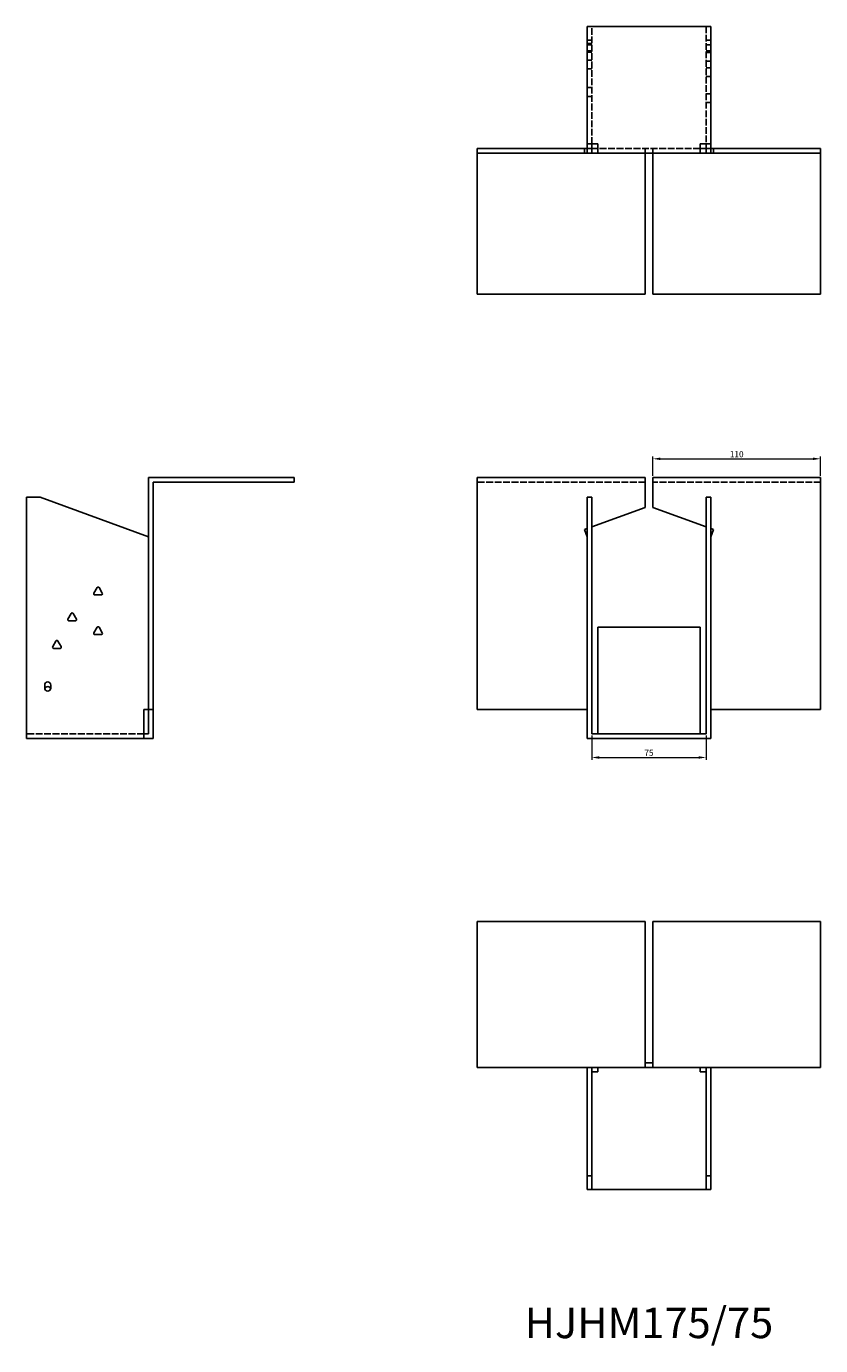
# Model space of a CAD drawing. Units: millimetres. Extents: x 851 to 1749, y 461 to 1325.
# Drawn here: x 851 to 1371, y 461 to 1325 of the extents above; entities that cross this region are included whole.
import ezdxf

# ---------------------------------------------------------------- set-up
doc = ezdxf.new("R2010")
doc.units = ezdxf.units.MM
doc.linetypes.add('DASHED', pattern=[0.2067, 0.1654, -0.0413])
for name, color, linetype, lineweight in [('Dimensions', 1, 'Continuous', 20), ('Part', 7, 'Continuous', 25), ('Text', 7, 'Continuous', 25)]:
    doc.layers.add(name, color=color, linetype=linetype, lineweight=lineweight)
doc.layers.add('Hidden', color=6, linetype='DASHED', lineweight=25, true_color=0xff00ff)
doc.styles.add('EU_style', font='arial.ttf')
doc.dimstyles.new('Dim_2D', dxfattribs={"dimtxt": 4, "dimasz": 5, "dimexe": 1.5, "dimexo": 1, "dimgap": 1, "dimtad": 1, "dimdec": 1, "dimdsep": 46, "dimtxsty": 'EU_style', "dimcen": 2.5, "dimclrd": 256, "dimclre": 256, "dimclrt": 256, "dimadec": 0, "dimazin": 0, "dimtfac": 1, "dimtdec": 1, "dimtmove": 0, "dimatfit": 3, "dimfxl": 1, "dimtolj": 1, "dimtzin": 0, "dimlwd": -1, "dimlwe": -1, "dimarcsym": 0})

# ---------------------------------------------------------------- blocks, each defined once
blk = doc.blocks.new('*D13')
at = {"layer": 'Defpoints', "color": 0, "transparency": 16777216}
for p in [(1371.29, 1041.79), (1261.29, 1029.59), (1371.29, 1029.59)]:
    blk.add_point(p, dxfattribs=at)
at = {"layer": 'Dimensions', "transparency": 16777216}
for p, q in [((1261.29, 1030.59), (1261.29, 1043.29)), ((1266.29, 1041.79), (1366.29, 1041.79)), ((1371.29, 1030.59), (1371.29, 1043.29))]:
    blk.add_line(p, q, dxfattribs=at)
for points in [[(1266.29, 1042.62), (1266.29, 1040.96), (1261.29, 1041.79)], [(1366.29, 1042.62), (1366.29, 1040.96), (1371.29, 1041.79)]]:
    blk.add_solid(points, dxfattribs=at)
at = {"layer": 'Dimensions', "transparency": 16777216, "insert": (1316.29, 1044.83), "char_height": 4, "attachment_point": 5, "style": 'EU_style'}
blk.add_mtext('\\A1;110', dxfattribs=at)
blk = doc.blocks.new('*D12')
at = {"layer": 'Defpoints', "color": 0, "transparency": 16777216}
for p in [(1221.29, 861.59), (1296.29, 861.59), (1296.29, 846.11)]:
    blk.add_point(p, dxfattribs=at)
at = {"layer": 'Dimensions', "transparency": 16777216}
for p, q in [((1221.29, 860.59), (1221.29, 844.61)), ((1296.29, 860.59), (1296.29, 844.61)), ((1226.29, 846.11), (1291.29, 846.11))]:
    blk.add_line(p, q, dxfattribs=at)
for points in [[(1226.29, 846.94), (1226.29, 845.27), (1221.29, 846.11)], [(1291.29, 846.94), (1291.29, 845.27), (1296.29, 846.11)]]:
    blk.add_solid(points, dxfattribs=at)
at = {"layer": 'Dimensions', "transparency": 16777216, "insert": (1258.79, 849.14), "char_height": 4, "attachment_point": 5, "style": 'EU_style'}
blk.add_mtext('\\A1;75', dxfattribs=at)

msp = doc.modelspace()

# ---------------------------------------------------------------- linework, layer by layer
at = {"layer": 'Hidden', "ltscale": 26.608612}
for p, q in [((1221.29, 1248.09), (1221.29, 1325.09)), ((1296.29, 1325.09), (1296.29, 1248.09))]:
    msp.add_line(p, q, dxfattribs=at)
at = {"layer": 'Hidden', "ltscale": 5.71399}
for p, q in [((1221.29, 1316.09), (1218.29, 1316.09)), ((1218.29, 1313.97), (1221.29, 1313.97)), ((1296.29, 1316.09), (1299.29, 1316.09)), ((1218.29, 1313.09), (1221.29, 1313.09)), ((1218.29, 1309.09), (1221.29, 1309.09)), ((1218.29, 1308.21), (1221.29, 1308.21)), ((1299.29, 1313.09), (1296.29, 1313.09)), ((1299.29, 1309.09), (1296.29, 1309.09)), ((1299.29, 1307.97), (1296.29, 1307.97)), ((1218.29, 1302.97), (1221.29, 1302.97)), ((1218.29, 1297.21), (1221.29, 1297.21)), ((1299.29, 1302.21), (1296.29, 1302.21)), ((1299.29, 1297.97), (1296.29, 1297.97)), ((1299.29, 1292.21), (1296.29, 1292.21)), ((1218.29, 1284.97), (1221.29, 1284.97)), ((1218.29, 1279.21), (1221.29, 1279.21)), ((1299.29, 1280.97), (1296.29, 1280.97)), ((1299.29, 1275.21), (1296.29, 1275.21)), ((1216.59, 1242.09), (1216.59, 1245.09)), ((1218.29, 1242.09), (1218.29, 1245.09)), ((1221.29, 1245.09), (1218.29, 1245.09)), ((1256.29, 1242.09), (1256.29, 1245.09)), ((1261.29, 1242.09), (1261.29, 1245.09)), ((1296.29, 1245.09), (1299.29, 1245.09)), ((1299.29, 1242.09), (1299.29, 1245.09)), ((1300.99, 1242.09), (1300.99, 1245.09))]:
    msp.add_line(p, q, dxfattribs=at)
at = {"layer": 'Hidden', "ltscale": 27.011772}
msp.add_line((1292.29, 1245.09), (1225.29, 1245.09), dxfattribs=at)
at = {"layer": 'Hidden', "ltscale": 26.794685}
for p, q in [((1256.29, 1026.59), (1146.29, 1026.59)), ((1281.29, 1026.59), (1261.29, 1026.59)), ((1371.29, 1026.59), (1281.29, 1026.59)), ((927.79, 861.59), (850.79, 861.59))]:
    msp.add_line(p, q, dxfattribs=at)
at = {"layer": 'Part'}
for p, q in [((1218.29, 1325.09), (1218.29, 1248.09)), ((1299.29, 1325.09), (1218.29, 1325.09)), ((1299.29, 1248.09), (1299.29, 1325.09)), ((1218.29, 1245.09), (1146.29, 1245.09)), ((1146.29, 1242.09), (1146.29, 1245.09)), ((1218.29, 1248.09), (1218.29, 1245.09)), ((1218.29, 1248.09), (1225.29, 1248.09)), ((1221.29, 1248.09), (1221.29, 1242.09)), ((1225.29, 1245.09), (1221.29, 1245.09)), ((1225.29, 1248.09), (1225.29, 1242.09)), ((1292.29, 1242.09), (1292.29, 1248.09)), ((1292.29, 1248.09), (1299.29, 1248.09)), ((1292.29, 1245.09), (1296.29, 1245.09)), ((1296.29, 1248.09), (1296.29, 1242.09)), ((1299.29, 1248.09), (1299.29, 1245.09)), ((1299.29, 1245.09), (1371.29, 1245.09)), ((1371.29, 1242.09), (1371.29, 1245.09)), ((1146.29, 1149.59), (1146.29, 1242.09)), ((1146.29, 1242.09), (1221.29, 1242.09)), ((1221.29, 1242.09), (1225.29, 1242.09)), ((1225.29, 1242.09), (1292.29, 1242.09)), ((1256.29, 1242.09), (1256.29, 1149.59)), ((1261.29, 1242.09), (1261.29, 1149.59)), ((1296.29, 1242.09), (1292.29, 1242.09)), ((1371.29, 1242.09), (1296.29, 1242.09)), ((1371.29, 1149.59), (1371.29, 1242.09)), ((1256.29, 1149.59), (1146.29, 1149.59)), ((1261.29, 1149.59), (1371.29, 1149.59)), ((930.79, 1029.59), (1026.29, 1029.59)), ((930.79, 877.59), (930.79, 1029.59)), ((1026.29, 1026.59), (1026.29, 1029.59)), ((1256.29, 1029.59), (1146.29, 1029.59)), ((1146.29, 877.59), (1146.29, 1029.59)), ((1256.29, 1009.87), (1256.29, 1029.59)), ((1261.29, 1029.59), (1371.29, 1029.59)), ((1261.29, 1009.87), (1261.29, 1029.59)), ((1371.29, 877.59), (1371.29, 1029.59)), ((1026.29, 1026.59), (933.79, 1026.59)), ((933.79, 1026.59), (933.79, 877.59)), ((850.79, 1016.59), (850.79, 858.59)), ((859.79, 1016.59), (850.79, 1016.59)), ((930.79, 990.75), (859.79, 1016.59)), ((1221.29, 1016.59), (1218.29, 1016.59)), ((1218.29, 1016.59), (1218.29, 858.59)), ((1221.29, 1016.59), (1221.29, 861.59)), ((1296.29, 1016.59), (1296.29, 861.59)), ((1296.29, 1016.59), (1299.29, 1016.59)), ((1299.29, 1016.59), (1299.29, 858.59)), ((1256.29, 1009.87), (1221.29, 997.13)), ((1261.29, 1009.87), (1296.29, 997.13)), ((1218.29, 996.04), (1216.59, 995.42)), ((1216.59, 995.42), (1218.29, 990.75)), ((1299.29, 996.04), (1300.99, 995.42)), ((1300.99, 995.42), (1299.29, 990.75)), ((895.02, 953.79), (897.09, 957.39)), ((899.86, 952.59), (895.71, 952.59)), ((898.48, 957.39), (900.56, 953.79)), ((878.02, 936.79), (880.09, 940.39)), ((882.86, 935.59), (878.71, 935.59)), ((881.48, 940.39), (883.56, 936.79)), ((895.02, 927.79), (897.09, 931.39)), ((899.86, 926.59), (895.71, 926.59)), ((898.48, 931.39), (900.56, 927.79)), ((1292.29, 931.59), (1225.29, 931.59)), ((1225.29, 931.59), (1225.29, 861.59)), ((1292.29, 861.59), (1292.29, 931.59)), ((868.02, 918.79), (870.09, 922.39)), ((872.86, 917.59), (868.71, 917.59)), ((871.48, 922.39), (873.56, 918.79)), ((862.79, 891.59), (862.79, 893.59)), ((866.79, 893.59), (866.79, 891.59)), ((927.79, 877.59), (930.79, 877.59)), ((927.79, 877.59), (927.79, 858.59)), ((930.79, 861.59), (930.79, 877.59)), ((933.79, 877.59), (930.79, 877.59)), ((933.79, 858.59), (933.79, 877.59)), ((1218.29, 877.59), (1146.29, 877.59)), ((1299.29, 877.59), (1371.29, 877.59)), ((927.79, 858.59), (850.79, 858.59)), ((927.79, 861.59), (930.79, 861.59)), ((933.79, 858.59), (927.79, 858.59)), ((1299.29, 858.59), (1218.29, 858.59)), ((1221.29, 861.59), (1296.29, 861.59)), ((1146.29, 738.59), (1256.29, 738.59)), ((1146.29, 643.09), (1146.29, 738.59)), ((1256.29, 738.59), (1256.29, 643.09)), ((1371.29, 738.59), (1261.29, 738.59)), ((1261.29, 738.59), (1261.29, 643.09)), ((1371.29, 643.09), (1371.29, 738.59)), ((1256.29, 643.09), (1146.29, 643.09)), ((1218.29, 643.09), (1218.29, 572.09)), ((1221.29, 643.09), (1221.29, 572.09)), ((1225.29, 640.09), (1221.29, 640.09)), ((1225.29, 643.09), (1225.29, 640.09)), ((1261.29, 646.09), (1256.29, 646.09)), ((1261.29, 643.09), (1256.29, 643.09)), ((1261.29, 643.09), (1371.29, 643.09)), ((1292.29, 640.09), (1292.29, 643.09)), ((1296.29, 640.09), (1292.29, 640.09)), ((1296.29, 643.09), (1296.29, 572.09)), ((1299.29, 643.09), (1299.29, 572.09)), ((1221.29, 572.09), (1218.29, 572.09)), ((1218.29, 572.09), (1218.29, 563.09)), ((1221.29, 572.09), (1221.29, 563.09)), ((1296.29, 572.09), (1296.29, 563.09)), ((1296.29, 572.09), (1299.29, 572.09)), ((1299.29, 572.09), (1299.29, 563.09)), ((1221.29, 563.09), (1218.29, 563.09)), ((1221.29, 563.09), (1296.29, 563.09)), ((1296.29, 563.09), (1299.29, 563.09))]:
    msp.add_line(p, q, dxfattribs=at)
for centre, radius, start, end in [((895.71, 953.39), 0.8, 150, 270), ((897.79, 956.99), 0.8, 30, 150), ((899.86, 953.39), 0.8, 270, 30), ((878.71, 936.39), 0.8, 150, 270), ((880.79, 939.99), 0.8, 30, 150), ((882.86, 936.39), 0.8, 270, 30), ((895.71, 927.39), 0.8, 150, 270), ((897.79, 930.99), 0.8, 30, 150), ((899.86, 927.39), 0.8, 270, 30), ((868.71, 918.39), 0.8, 150, 270), ((870.79, 921.99), 0.8, 30, 150), ((872.86, 918.39), 0.8, 270, 30), ((864.79, 893.59), 2, 0, 180), ((864.79, 891.59), 2, 180, 0), ((864.79, 890.59), 2, 14.47751, 165.52249)]:
    msp.add_arc(centre, radius, start, end, dxfattribs=at)

# ---------------------------------------------------------------- texts
at = {"layer": 'Text', "insert": (1258.79, 473.09), "char_height": 20, "width": 343.6746, "attachment_point": 5, "style": 'EU_style'}
msp.add_mtext('{HJHM175/75}', dxfattribs=at)

# ---------------------------------------------------------------- dimensions: what is measured, and where the dimension line sits
at = {"layer": 'Dimensions'}
for base, p1, p2, picture, middle in [((1371.29, 1041.79), (1261.29, 1029.59), (1371.29, 1029.59), '*D13', (1316.29, 1044.83)), ((1296.29, 846.11), (1221.29, 861.59), (1296.29, 861.59), '*D12', (1258.79, 849.14))]:
    dim = msp.add_linear_dim(base=base, p1=p1, p2=p2, dimstyle='Dim_2D', dxfattribs=at)
    dim.commit()
    dim.dimension.update_dxf_attribs({"geometry": picture, "text_midpoint": middle})

doc.saveas('drawing.dxf')
